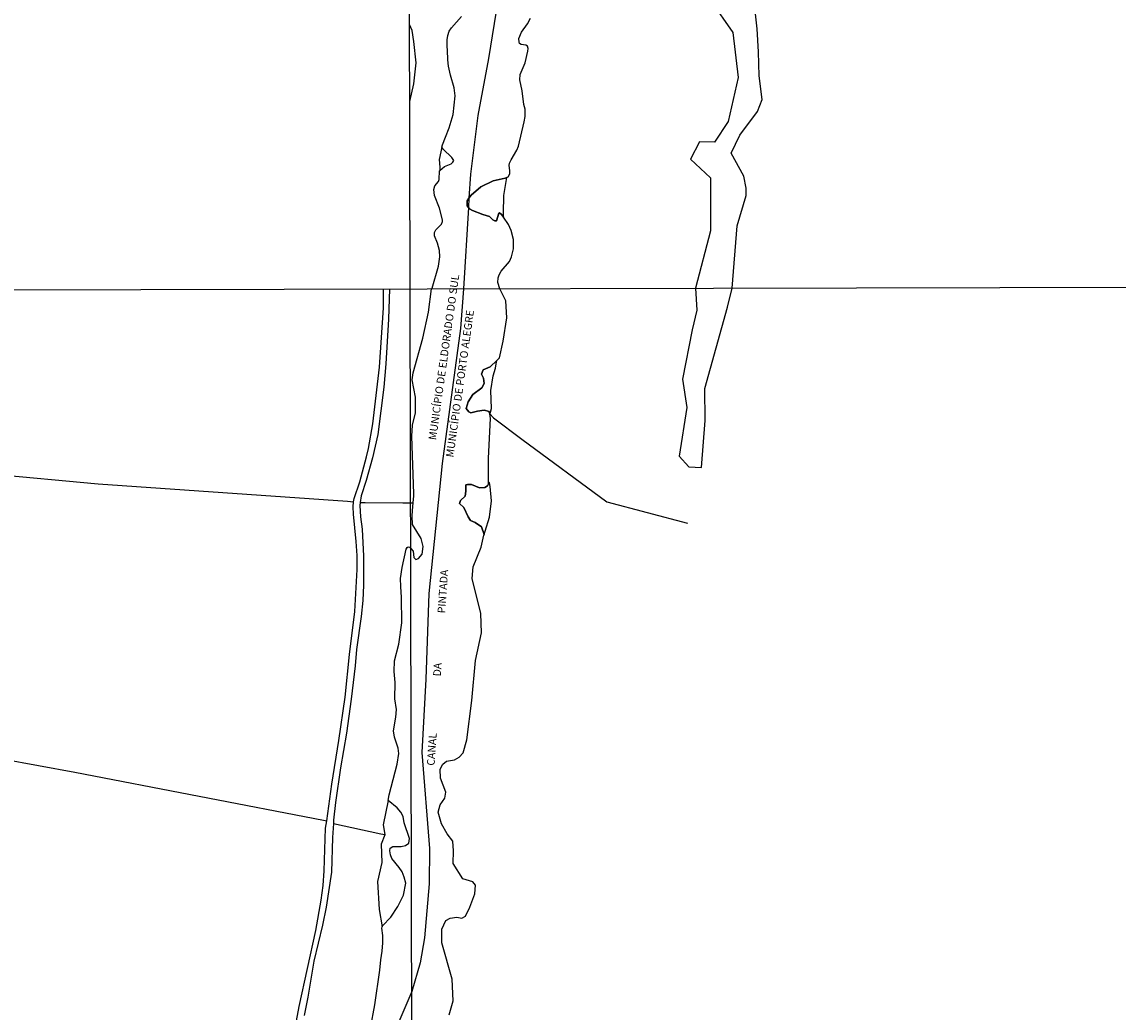
# Model space of a CAD drawing. Units: millimetres. Extents: x 173465 to 175883, y 1677035 to 1679812.
# Drawn here: x 174309 to 174664, y 1677357 to 1677678 of the extents above; entities that cross this region are included whole.
import ezdxf
from ezdxf.enums import TextEntityAlignment as Align

# ---------------------------------------------------------------- set-up
doc = ezdxf.new("R2010")
doc.units = ezdxf.units.MM
doc.header["$MEASUREMENT"] = 0
for name, color, linetype in [('V-BANHADO', 3, 'Continuous'), ('V-LIMITE', 6, 'Continuous'), ('V-LOTE', 10, 'Continuous'), ('V-NOME_DOS_LOGRADOUROS', 7, 'Continuous'), ('V-QUADRA', 2, 'Continuous'), ('V-REFERENCIA', 41, 'Continuous'), ('V-RIO', 140, 'Continuous'), ('V-VALETA', 173, 'Continuous'), ('X-LIMITE_1000', 7, 'Continuous')]:
    doc.layers.add(name, color=color, linetype=linetype)

msp = doc.modelspace()

# ---------------------------------------------------------------- linework, layer by layer
at = {"layer": 'V-BANHADO'}
msp.add_lwpolyline([(174532.36, 1677684.98), (174539.66, 1677674.67), (174541.39, 1677660.09), (174538.13, 1677645.84), (174533.66, 1677639.08), (174528.82, 1677639.24), (174525.88, 1677633.6), (174532.41, 1677627.56), (174532.37, 1677610.41), (174527.57, 1677591.83), (174527.97, 1677584.7), (174526.42, 1677578.33), (174523.34, 1677562.41), (174524.69, 1677553.24), (174522.28, 1677537.42), (174525.37, 1677534.04), (174529.42, 1677533.75), (174530.67, 1677548.99), (174530.58, 1677559.41), (174537.91, 1677585.66), (174539.39, 1677591.86), (174540.97, 1677612.04), (174543.97, 1677621.9), (174543.91, 1677624.24), (174543.18, 1677628.1), (174539.03, 1677635.55), (174541.89, 1677641.39), (174547.59, 1677649.04), (174549.06, 1677652.99), (174548.15, 1677660.6), (174547.93, 1677668.37), (174547.47, 1677675.82), (174546.72, 1677682.67)], dxfattribs=at)
for points in [[(174444.69, 1677631), (174444.75, 1677629.96), (174444.75, 1677629.96), (174446.24, 1677631.24), (174448.38, 1677632.11), (174448.95, 1677632.64), (174449.23, 1677633.15), (174448.67, 1677634.21), (174445.76, 1677636.81), (174445.43, 1677637.48), (174445.43, 1677637.48), (174444.53, 1677633.54), (174444.69, 1677631)], [(174453.97, 1677618.02), (174454.37, 1677617.55), (174455.33, 1677617), (174458.69, 1677615.7), (174460.86, 1677615.07), (174461.89, 1677614.01), (174462.51, 1677613.66), (174462.51, 1677613.66), (174463.11, 1677613.62), (174463.87, 1677616.13), (174464.08, 1677616.26), (174464.68, 1677615.7), (174465.39, 1677614.85), (174465.39, 1677614.85), (174465.39, 1677616.17), (174465.41, 1677621.81), (174466.46, 1677627.73), (174466.46, 1677627.73), (174465.91, 1677627.49), (174461.96, 1677626.6), (174457.96, 1677624.67), (174454.87, 1677621.98), (174454.16, 1677621.01), (174454.16, 1677621.01), (174453.54, 1677620.17), (174453.57, 1677618.5), (174453.97, 1677618.02)], [(174453.25, 1677552.86), (174454.12, 1677551.8), (174454.79, 1677551.51), (174456.92, 1677552.09), (174459.04, 1677552.38), (174460.68, 1677551.89), (174460.76, 1677551.68), (174460.96, 1677551.16), (174460.96, 1677551.16), (174461.1, 1677551.68), (174461.41, 1677552.89), (174461.22, 1677558.78), (174462.01, 1677563.5), (174462.79, 1677565.97), (174463, 1677567.39), (174463.15, 1677568.39), (174463.15, 1677568.39), (174461.07, 1677566.38), (174458.75, 1677565.41), (174458.17, 1677564.06), (174458.85, 1677562.71), (174459.04, 1677560.97), (174458.36, 1677559.62), (174455.47, 1677557.4), (174453.92, 1677555.08), (174453.25, 1677552.86)], [(174452.47, 1677520.8), (174453.92, 1677517.81), (174454.69, 1677516.65), (174456.14, 1677515.97), (174458.17, 1677514.62), (174459.04, 1677512.11), (174458.98, 1677511.88), (174458.98, 1677511.88), (174459.42, 1677513.24), (174460.84, 1677517.7), (174461.45, 1677523.04), (174461.06, 1677527.65), (174460.81, 1677528.8), (174460.49, 1677529.08), (174460.49, 1677529.08), (174460.49, 1677528.52), (174460.2, 1677527.85), (174459.33, 1677527.37), (174457.59, 1677527.27), (174454.98, 1677528.33), (174453.73, 1677528.33), (174453.15, 1677528.14), (174453.15, 1677526.11), (174452.96, 1677524.57), (174451.41, 1677523.12), (174451.12, 1677522.15), (174452.47, 1677520.8)], [(174426.09, 1677385.06), (174426.16, 1677385.38), (174428.87, 1677388.23), (174431.15, 1677391.63), (174432.94, 1677395.38), (174433.7, 1677399.26), (174433.23, 1677401.12), (174432.49, 1677402.86), (174431.6, 1677404.35), (174431.6, 1677404.35), (174429.21, 1677407.24), (174428.72, 1677408.39), (174428.51, 1677409.71), (174428.7, 1677410.6), (174429.47, 1677411.11), (174432.2, 1677411.11), (174433.58, 1677411.38), (174434.64, 1677412.23), (174434.94, 1677413.71), (174433.21, 1677418.77), (174432.89, 1677420.81), (174432.15, 1677422.17), (174430.9, 1677423.61), (174427.96, 1677426.02), (174427.96, 1677426.02), (174426.39, 1677418.08), (174426.87, 1677414.99), (174426.87, 1677414.99), (174426.89, 1677414.84), (174425.72, 1677411.82), (174425.97, 1677405.89), (174424.54, 1677399.76), (174425.13, 1677390.72), (174426.09, 1677385.06)]]:
    msp.add_lwpolyline(points, close=True, dxfattribs=at)
at = {"layer": 'V-LIMITE'}
msp.add_lwpolyline([(174463.46, 1677684.86), (174460.52, 1677666.25), (174457.01, 1677647.8), (174454.63, 1677628.79), (174454.16, 1677621.01), (174453.97, 1677618.02), (174452.37, 1677591.66), (174451.47, 1677578.82), (174445.51, 1677535.11), (174441.13, 1677492.99), (174440.22, 1677465.25), (174438.88, 1677441.54), (174441.34, 1677410.43), (174441.23, 1677398.98), (174439.77, 1677381.57), (174438.31, 1677373.42), (174435.65, 1677364.19), (174431.16, 1677353.59)], dxfattribs=at)
at = {"layer": 'V-LOTE'}
for points in [[(174460.96, 1677551.16), (174462.15, 1677549.92), (174471.3, 1677542.93), (174498.79, 1677522.7), (174524.98, 1677515.8)], [(174228.23, 1677460.29), (174266.09, 1677449.85), (174303.05, 1677439.44), (174326.59, 1677435.19), (174407.07, 1677419.65), (174408.09, 1677419.46)], [(174410.27, 1677418.52), (174425.67, 1677415.24), (174426.87, 1677414.99)]]:
    msp.add_lwpolyline(points, dxfattribs=at)
at = {"layer": 'V-QUADRA'}
msp.add_lwpolyline([(174447.78, 1677356.56), (174449.09, 1677361.14), (174448.75, 1677368.14), (174445.41, 1677379.91), (174445.41, 1677384.31), (174446.67, 1677387.16), (174448.11, 1677387.93), (174450.24, 1677388.22), (174451.88, 1677387.93), (174453.04, 1677388.51), (174454.48, 1677391.5), (174456.03, 1677395.75), (174456.32, 1677398.55), (174455.45, 1677399.61), (174452.17, 1677400.67), (174449.08, 1677405.6), (174449.18, 1677409.75), (174448.98, 1677412.85), (174447.15, 1677415.16), (174445.31, 1677418.45), (174444.16, 1677422.21), (174444.83, 1677424.63), (174446.37, 1677426.75), (174446.66, 1677428.68), (174444.93, 1677433.22), (174444.83, 1677436.12), (174445.7, 1677437.76), (174446.86, 1677438.72), (174449.46, 1677439.21), (174451.01, 1677439.98), (174452.26, 1677441.43), (174453.52, 1677445.67), (174455.08, 1677458.32), (174456.24, 1677471.36), (174458.17, 1677480.24), (174457.98, 1677486.52), (174455.17, 1677497.82), (174455.56, 1677501.68), (174458.07, 1677508.05), (174458.98, 1677511.88), (174459.04, 1677512.11), (174458.17, 1677514.62), (174456.14, 1677515.97), (174454.69, 1677516.65), (174453.92, 1677517.81), (174452.47, 1677520.8), (174451.12, 1677522.15), (174451.41, 1677523.12), (174452.96, 1677524.57), (174453.15, 1677526.11), (174453.15, 1677528.14), (174453.73, 1677528.33), (174454.98, 1677528.33), (174457.59, 1677527.27), (174459.33, 1677527.37), (174460.2, 1677527.85), (174460.49, 1677528.52), (174460.49, 1677529.08), (174460.49, 1677536.83), (174461.11, 1677549.68), (174460.96, 1677551.16), (174460.76, 1677551.68), (174460.68, 1677551.89), (174459.04, 1677552.38), (174456.92, 1677552.09), (174454.79, 1677551.51), (174454.12, 1677551.8), (174453.25, 1677552.86), (174453.92, 1677555.08), (174455.47, 1677557.4), (174458.36, 1677559.62), (174459.04, 1677560.97), (174458.85, 1677562.71), (174458.17, 1677564.06), (174458.75, 1677565.41), (174461.07, 1677566.38), (174463.15, 1677568.39), (174464.06, 1677569.27), (174465.23, 1677574.67), (174466.39, 1677582.3), (174466.1, 1677587.8), (174464.14, 1677591.69), (174463.55, 1677593.67), (174463.59, 1677595.22), (174463.93, 1677596.22), (174464.55, 1677597.33), (174467.25, 1677600.53), (174467.97, 1677602.04), (174468.63, 1677604.55), (174468.56, 1677607.57), (174467.82, 1677610.54), (174467.01, 1677612.46), (174465.39, 1677614.85), (174464.68, 1677615.7), (174464.08, 1677616.26), (174463.87, 1677616.13), (174463.11, 1677613.62), (174462.51, 1677613.66), (174461.89, 1677614.01), (174460.86, 1677615.07), (174458.69, 1677615.7), (174455.33, 1677617), (174454.37, 1677617.55), (174453.97, 1677618.02), (174453.57, 1677618.5), (174453.54, 1677620.17), (174454.16, 1677621.01), (174454.87, 1677621.98), (174457.96, 1677624.67), (174461.96, 1677626.6), (174465.91, 1677627.49), (174466.46, 1677627.73), (174466.86, 1677627.9), (174467.37, 1677628.86), (174467.39, 1677629.92), (174467.2, 1677631.58), (174467.31, 1677632.28), (174467.78, 1677633.41), (174469.65, 1677636.55), (174470.18, 1677637.83), (174472.07, 1677645.66), (174472.35, 1677647.47), (174472.35, 1677649.85), (174471.98, 1677651.34), (174471.41, 1677655.76), (174470.6, 1677659.29), (174470.71, 1677661.03), (174472.37, 1677664.81), (174473.24, 1677668.59), (174473.32, 1677669.49), (174473.11, 1677670.21), (174472.62, 1677670.54), (174471.1, 1677670.76), (174470.58, 1677671.03), (174470.37, 1677671.53), (174470.35, 1677672.67), (174471.2, 1677674.76), (174473.13, 1677677.43), (174474.05, 1677679.22)], dxfattribs=at)
at = {"layer": 'V-REFERENCIA'}
for points in [[(174434.98, 1677652.24), (174436.36, 1677658.04), (174437.08, 1677664.77), (174436.36, 1677671.73), (174435.76, 1677675.28), (174434.92, 1677677.2)], [(174397.42, 1677350.05), (174399.19, 1677359.35), (174404.57, 1677383.96), (174406.34, 1677393.73), (174406.94, 1677398.5), (174407.28, 1677403.18), (174407.76, 1677417.04), (174408.09, 1677419.46), (174409.71, 1677431.26), (174412.02, 1677445.42), (174414.06, 1677459.46), (174415.46, 1677473.23), (174417.26, 1677487.15), (174417.92, 1677500.83), (174417.91, 1677505.36), (174417.66, 1677509.83), (174416.75, 1677518.71), (174416.71, 1677521.04), (174416.8, 1677522.72), (174417.02, 1677523.75), (174418.82, 1677529.2), (174420.98, 1677537.24), (174421.61, 1677539.92), (174423.04, 1677547.9), (174425.18, 1677566.27), (174426.51, 1677585.54), (174426.51, 1677591.6)], [(174428.38, 1677591.6), (174428.15, 1677581.81), (174427.21, 1677567.36), (174426.55, 1677559.84), (174424.61, 1677544.53), (174422.95, 1677536.98), (174420.85, 1677529.58), (174419.22, 1677524.62), (174418.93, 1677522.52), (174418.79, 1677521.54), (174419.01, 1677517.87), (174419.55, 1677513.88), (174420.02, 1677505.1), (174419.99, 1677495.67), (174419.77, 1677490.71), (174419.29, 1677485.6), (174417.7, 1677474.88), (174417.33, 1677469.62), (174416.04, 1677458.84), (174414.51, 1677447.77), (174412.59, 1677436.55), (174410.94, 1677425.3), (174410.34, 1677419.66), (174410.27, 1677418.52), (174410, 1677414.02), (174409.65, 1677402.8), (174407.94, 1677391.46), (174406.78, 1677385.67), (174403.98, 1677373.95), (174402.01, 1677362.28), (174400.79, 1677356.43)]]:
    msp.add_lwpolyline(points, dxfattribs=at)
at = {"layer": 'V-RIO'}
for points in [[(174422.28, 1677352.26), (174423.73, 1677359.82), (174425.3, 1677371.05), (174425.58, 1677374.45), (174426.05, 1677377.18), (174426.3, 1677379.9), (174426.28, 1677382.28), (174426, 1677384.66), (174426.09, 1677385.06), (174426.16, 1677385.38), (174428.87, 1677388.23), (174431.15, 1677391.63), (174432.94, 1677395.38), (174433.7, 1677399.26), (174433.23, 1677401.12), (174432.49, 1677402.86), (174431.6, 1677404.35), (174429.21, 1677407.24), (174428.72, 1677408.39), (174428.51, 1677409.71), (174428.7, 1677410.6), (174429.47, 1677411.11), (174432.2, 1677411.11), (174433.58, 1677411.38), (174434.64, 1677412.23), (174434.94, 1677413.71), (174433.21, 1677418.77), (174432.89, 1677420.81), (174432.15, 1677422.17), (174430.9, 1677423.61), (174427.96, 1677426.02), (174428.3, 1677427.87), (174430.87, 1677437.78), (174431.41, 1677441.18), (174431.28, 1677442.96), (174430.06, 1677446.49), (174429.7, 1677448.53), (174430.49, 1677453), (174430.68, 1677455.47), (174430.21, 1677458.87), (174430.32, 1677464.18), (174429.96, 1677467.8), (174430.02, 1677471.16), (174431.41, 1677476.56), (174432.41, 1677483.53), (174432.36, 1677491.7), (174432.05, 1677495.24), (174432.01, 1677497.82), (174432.55, 1677501.44), (174433.87, 1677507.31), (174434.13, 1677507.94), (174434.43, 1677508.13), (174434.87, 1677508.05), (174435.31, 1677507.54), (174436.13, 1677506.72), (174436.33, 1677504.69), (174436.96, 1677504.01), (174437.78, 1677504.3), (174438.98, 1677505.75), (174439.32, 1677508.26), (174438.74, 1677510.82), (174435.89, 1677515.36), (174435.75, 1677518.06), (174435.9, 1677519.92), (174436.09, 1677522.33), (174436.27, 1677524.61), (174436.33, 1677525.31), (174435.65, 1677543.95), (174435.84, 1677547.52), (174436.9, 1677551.48), (174436.81, 1677556.6), (174435.74, 1677562.2), (174436.13, 1677564.42), (174439.22, 1677575.72), (174441.05, 1677584.13), (174441.98, 1677591.64), (174442.24, 1677591.89), (174444.3, 1677598.98), (174444.7, 1677602.04), (174444.6, 1677604.08), (174443.96, 1677606.42), (174443.02, 1677608.76), (174443.02, 1677609.86), (174443.45, 1677610.73), (174445.25, 1677612.58), (174445.55, 1677613.43), (174445.57, 1677613.99), (174444.64, 1677617.77), (174443.02, 1677621.85), (174442.77, 1677623.85), (174443.15, 1677624.95), (174444.26, 1677626.44), (174444.47, 1677626.99), (174444.67, 1677629.89), (174444.75, 1677629.96), (174446.24, 1677631.24), (174448.38, 1677632.11), (174448.95, 1677632.64), (174449.23, 1677633.15), (174448.67, 1677634.21), (174445.76, 1677636.81), (174445.43, 1677637.48), (174445.43, 1677637.49), (174445.57, 1677638.29), (174446.57, 1677640.76), (174447.7, 1677643.73), (174449.04, 1677648.11), (174449.67, 1677654.1), (174449.38, 1677656.74), (174448.17, 1677660.82), (174447.51, 1677663.71), (174447.27, 1677665.75), (174447.25, 1677668.93), (174447.1, 1677670.08), (174447.12, 1677672.29), (174447.32, 1677673.65), (174447.76, 1677675.01), (174448.53, 1677676.18), (174451.71, 1677679.86)], [(174447.78, 1677356.56), (174449.09, 1677361.14), (174448.75, 1677368.14), (174445.41, 1677379.91), (174445.41, 1677384.31), (174446.67, 1677387.16), (174448.11, 1677387.93), (174450.24, 1677388.22), (174451.88, 1677387.93), (174453.04, 1677388.51), (174454.48, 1677391.5), (174456.03, 1677395.75), (174456.32, 1677398.55), (174455.45, 1677399.61), (174452.17, 1677400.67), (174449.08, 1677405.6), (174449.18, 1677409.75), (174448.98, 1677412.85), (174447.15, 1677415.16), (174445.31, 1677418.45), (174444.16, 1677422.21), (174444.83, 1677424.63), (174446.37, 1677426.75), (174446.66, 1677428.68), (174444.93, 1677433.22), (174444.83, 1677436.12), (174445.7, 1677437.76), (174446.86, 1677438.72), (174449.46, 1677439.21), (174451.01, 1677439.98), (174452.26, 1677441.43), (174453.52, 1677445.67), (174455.08, 1677458.32), (174456.24, 1677471.36), (174458.17, 1677480.24), (174457.98, 1677486.52), (174455.17, 1677497.82), (174455.56, 1677501.68), (174458.07, 1677508.05), (174458.98, 1677511.88), (174459.04, 1677512.11), (174458.17, 1677514.62), (174456.14, 1677515.97), (174454.69, 1677516.65), (174453.92, 1677517.81), (174452.47, 1677520.8), (174451.12, 1677522.15), (174451.41, 1677523.12), (174452.96, 1677524.57), (174453.15, 1677526.11), (174453.15, 1677528.14), (174453.73, 1677528.33), (174454.98, 1677528.33), (174457.59, 1677527.27), (174459.33, 1677527.37), (174460.2, 1677527.85), (174460.49, 1677528.52), (174460.49, 1677529.08), (174460.49, 1677536.83), (174461.11, 1677549.68), (174460.96, 1677551.16), (174460.76, 1677551.68), (174460.68, 1677551.89), (174459.04, 1677552.38), (174456.92, 1677552.09), (174454.79, 1677551.51), (174454.12, 1677551.8), (174453.25, 1677552.86), (174453.92, 1677555.08), (174455.47, 1677557.4), (174458.36, 1677559.62), (174459.04, 1677560.97), (174458.85, 1677562.71), (174458.17, 1677564.06), (174458.75, 1677565.41), (174461.07, 1677566.38), (174463.15, 1677568.39), (174464.06, 1677569.27), (174465.23, 1677574.67), (174466.39, 1677582.3), (174466.1, 1677587.8), (174464.14, 1677591.69), (174463.55, 1677593.67), (174463.59, 1677595.22), (174463.93, 1677596.22), (174464.55, 1677597.33), (174467.25, 1677600.53), (174467.97, 1677602.04), (174468.63, 1677604.55), (174468.56, 1677607.57), (174467.82, 1677610.54), (174467.01, 1677612.46), (174465.39, 1677614.85), (174464.68, 1677615.7), (174464.08, 1677616.26), (174463.87, 1677616.13), (174463.11, 1677613.62), (174462.51, 1677613.66), (174461.89, 1677614.01), (174460.86, 1677615.07), (174458.69, 1677615.7), (174455.33, 1677617), (174454.37, 1677617.55), (174453.97, 1677618.02), (174453.57, 1677618.5), (174453.54, 1677620.17), (174454.16, 1677621.01), (174454.87, 1677621.98), (174457.96, 1677624.67), (174461.96, 1677626.6), (174465.91, 1677627.49), (174466.46, 1677627.73), (174466.86, 1677627.9), (174467.37, 1677628.86), (174467.39, 1677629.92), (174467.2, 1677631.58), (174467.31, 1677632.28), (174467.78, 1677633.41), (174469.65, 1677636.55), (174470.18, 1677637.83), (174472.07, 1677645.66), (174472.35, 1677647.47), (174472.35, 1677649.85), (174471.98, 1677651.34), (174471.41, 1677655.76), (174470.6, 1677659.29), (174470.71, 1677661.03), (174472.37, 1677664.81), (174473.24, 1677668.59), (174473.32, 1677669.49), (174473.11, 1677670.21), (174472.62, 1677670.54), (174471.1, 1677670.76), (174470.58, 1677671.03), (174470.37, 1677671.53), (174470.35, 1677672.67), (174471.2, 1677674.76), (174473.13, 1677677.43), (174474.05, 1677679.22)]]:
    msp.add_lwpolyline(points, dxfattribs=at)
at = {"layer": 'V-VALETA'}
for points in [[(174269.7, 1677591.24), (174274.48, 1677588.67), (174277.58, 1677585.21), (174280.62, 1677580.74), (174282.6, 1677574.98), (174282.74, 1677569), (174282.1, 1677565.11), (174281.59, 1677561.96), (174280.41, 1677538.94), (174281.47, 1677536.59), (174283.45, 1677534.58), (174286.69, 1677532.85), (174299.08, 1677531.71), (174334.14, 1677528.5), (174414.8, 1677522.86), (174416.8, 1677522.72)], [(174418.93, 1677522.52), (174420.57, 1677522.5), (174432.75, 1677522.37), (174434.28, 1677522.35), (174436.09, 1677522.33)]]:
    msp.add_lwpolyline(points, dxfattribs=at)
at = {"layer": 'X-LIMITE_1000'}
for p, q in [((174436.4, 1677037.28), (174429.99, 1679808.67)), ((175882.19, 1677594.88), (173470.41, 1677589.35))]:
    msp.add_line(p, q, dxfattribs=at)

# ---------------------------------------------------------------- texts
at = {"layer": 'V-NOME_DOS_LOGRADOUROS'}
for s, rotation, p in [('MUNICÍPIO DE ELDORADO DO SUL', 82, (174444.29, 1677542.45)), ('MUNICÍPIO DE PORTO ALEGRE', 82, (174449.89, 1677536.84)), ('CANAL                        DA                     PINTADA', 86, (174443.78, 1677437.14))]:
    msp.add_text(s, height=2.5, rotation=rotation, dxfattribs=at).set_placement(p, align=Align.BOTTOM_LEFT)

doc.saveas('drawing.dxf')
